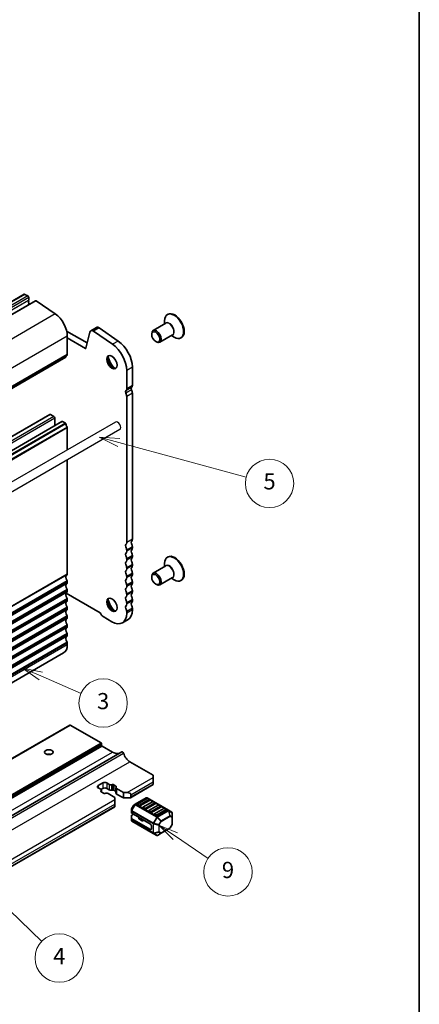
# Model space of a CAD drawing. Units: millimetres. Extents: x 43 to 7327, y 23 to 1429.
# Drawn here: x 1068 to 1216, y 219 to 585 of the extents above; entities that cross this region are included whole.
import ezdxf

# ---------------------------------------------------------------- set-up
doc = ezdxf.new("R2010")
doc.units = ezdxf.units.MM
doc.header["$LTSCALE"] = 3
for name, color, linetype, lineweight in [('Border (ISO)', 7, 'Continuous', 35), ('Visible (ISO)', 7, 'Continuous', 35), ('Visible Narrow (ISO)', 7, 'Continuous', 25)]:
    doc.layers.add(name, color=color, linetype=linetype, lineweight=lineweight)
doc.layers.add('Symbol (TK)', color=100, linetype='Continuous', lineweight=18, true_color=0x00ff3f)
doc.styles.add('Note Text (TK2)', font='MS PGothic.ttf')

# ---------------------------------------------------------------- blocks, each defined once
blk = doc.blocks.new('図面枠 tk図枠')
at = {"layer": 'Border (ISO)'}
blk.add_line((405.5, 289), (405.5, 8), dxfattribs=at)
blk = doc.blocks.new('バルーン4')
at = {"layer": 'Symbol (TK)', "color": 100, "true_color": 0x00ff40}
for p, q in [((352.99, 86.24), (351.18, 87.97)), ((353.33, 86.6), (351.18, 87.97)), ((351.18, 87.97), (352.64, 85.88)), ((352.99, 86.24), (358.7, 80.78))]:
    blk.add_line(p, q, dxfattribs=at)
at = {"layer": 'Symbol (TK)'}
blk.add_circle((360.86, 78.72), 3, dxfattribs=at)
at = {"layer": 'Symbol (TK)', "color": 7, "insert": (360.86, 78.7), "char_height": 2, "attachment_point": 5, "style": 'Note Text (TK2)'}
blk.add_mtext('4', dxfattribs=at)
blk = doc.blocks.new('バルーン5')
at = {"layer": 'Symbol (TK)', "color": 100, "true_color": 0x00ff40}
for p, q in [((358.59, 113.68), (356.3, 114.67)), ((358.79, 114.14), (356.3, 114.67)), ((356.3, 114.67), (358.39, 113.22)), ((358.59, 113.68), (363.56, 111.52))]:
    blk.add_line(p, q, dxfattribs=at)
at = {"layer": 'Symbol (TK)'}
blk.add_circle((366.3, 110.33), 3, dxfattribs=at)
at = {"layer": 'Symbol (TK)', "color": 7, "insert": (366.3, 110.31), "char_height": 2, "attachment_point": 5, "style": 'Note Text (TK2)'}
blk.add_mtext('3', dxfattribs=at)
blk = doc.blocks.new('バルーン6')
at = {"layer": 'Symbol (TK)', "color": 100, "true_color": 0x00ff40}
for p, q in [((375.26, 93.81), (373.19, 95.21)), ((375.54, 94.22), (373.19, 95.21)), ((373.19, 95.21), (374.98, 93.4)), ((375.26, 93.81), (379.31, 91.07))]:
    blk.add_line(p, q, dxfattribs=at)
at = {"layer": 'Symbol (TK)'}
blk.add_circle((381.78, 89.4), 3, dxfattribs=at)
at = {"layer": 'Symbol (TK)', "color": 7, "insert": (381.78, 89.38), "char_height": 2, "attachment_point": 5, "style": 'Note Text (TK2)'}
blk.add_mtext('9', dxfattribs=at)
blk = doc.blocks.new('バルーン')
at = {"layer": 'Symbol (TK)', "color": 100, "true_color": 0x00ff40}
for p, q in [((-31.6, 8.59), (-36.43, 9.9)), ((-31.34, 9.55), (-36.43, 9.9)), ((-36.43, 9.9), (-31.86, 7.62)), ((-31.6, 8.59), (0.02, -0.01))]:
    blk.add_line(p, q, dxfattribs=at)
at = {"layer": 'Symbol (TK)'}
blk.add_circle((5.79, -1.57), 6, dxfattribs=at)
at = {"layer": 'Symbol (TK)', "color": 7, "insert": (5.79, -1.58), "char_height": 4, "attachment_point": 5, "style": 'Note Text (TK2)'}
blk.add_mtext('5', dxfattribs=at)

msp = doc.modelspace()

# ---------------------------------------------------------------- linework, layer by layer
for p, q in [((1103.4931, 435.4696), (941.103, 341.7136)), ((1105.0977, 432.6904), (942.7076, 338.9344))]:
    msp.add_line(p, q)
msp.add_ellipse((1104.2954, 434.08), major_axis=(0.8023, -1.3896), ratio=0.57735027, start_param=0, end_param=3.14159265)
at = {"layer": 'Visible (ISO)'}
for p, q in [((1069.5828, 482.9818), (908.3625, 389.9012)), ((1073.712, 480.596), (912.4917, 387.5154)), ((1069.8328, 482.957), (1070.8935, 482.3446)), ((1071.2187, 480.7525), (1071.1339, 480.6708)), ((1071.1339, 480.4748), (1071.2187, 480.2952)), ((1071.2187, 480.0993), (1071.1339, 480.0176)), ((1071.1339, 479.8217), (1071.2187, 479.642)), ((1071.247, 481.7323), (1071.247, 480.8341)), ((1073.9928, 480.5518), (1081.0906, 475.6646)), ((1071.2187, 479.4461), (1071.1339, 479.3644)), ((1071.1339, 479.1685), (1071.1565, 479.1206)), ((1121.7698, 471.9429), (1121.7698, 473.1386)), ((1123.0175, 475.55), (1122.8053, 475.4275)), ((1085.3178, 469.3219), (1092.972, 464.9027)), ((1093.9751, 468.9562), (1092.4751, 462.8947)), ((1096.4216, 470.6559), (1094.3002, 469.4311)), ((1102.3886, 464.3842), (1095.2883, 469.273)), ((1097.4096, 470.4978), (1104.5099, 465.6089)), ((1122.229, 472.208), (1117.4792, 469.4657)), ((1085.5659, 467.3916), (1085.5659, 460.5931)), ((1092.3036, 462.8391), (1085.5659, 466.7291)), ((1116.9615, 467.9947), (1116.9615, 468.3213)), ((1118.4464, 465.4227), (1118.7292, 465.2594)), ((1124.729, 467.8779), (1119.9792, 465.1356)), ((1124.2698, 467.6128), (1125.3053, 467.0149)), ((1128.0175, 466.8897), (1127.8053, 466.7673)), ((1085.0227, 459.5619), (923.8024, 366.4813)), ((1107.663, 447.8353), (1107.663, 454.6339)), ((1109.7843, 455.8586), (1109.7843, 449.0601)), ((1107.663, 390.6806), (1107.663, 445.0022)), ((1109.7843, 446.227), (1109.7843, 391.9053)), ((1079.0926, 438.2994), (917.8723, 345.2188)), ((1083.5474, 435.7275), (922.3271, 342.6468)), ((1080.6154, 437.5398), (1079.3426, 438.2747)), ((1080.969, 434.2388), (1080.969, 436.9274)), ((1084.872, 435.0823), (1083.7974, 435.7027)), ((1085.5652, 425.1188), (1085.5652, 433.2655)), ((1085.5652, 378.9439), (1085.5652, 421.4132)), ((1109.7843, 389.0722), (1109.7843, 388.6393)), ((1107.663, 387.4146), (1107.663, 387.8474)), ((1107.663, 384.1486), (1107.663, 384.5815)), ((1109.7843, 385.8062), (1109.7843, 385.3734)), ((1123.0175, 385.3271), (1122.8053, 385.2046)), ((1107.663, 380.8826), (1107.663, 381.3155)), ((1109.7843, 382.5402), (1109.7843, 382.1074)), ((1122.229, 381.9851), (1117.4792, 379.2429)), ((1121.7698, 381.72), (1121.7698, 382.9158)), ((1107.663, 377.6166), (1107.663, 378.0495)), ((1109.7843, 379.2742), (1109.7843, 378.8414)), ((1116.9615, 377.7718), (1116.9615, 378.0984)), ((1124.729, 377.655), (1119.9792, 374.9127)), ((1124.2698, 377.3899), (1125.3053, 376.792)), ((1085.5652, 375.6779), (1085.5652, 376.1107)), ((1107.663, 374.3507), (1107.663, 374.7835)), ((1109.7843, 376.0082), (1109.7843, 375.5754)), ((1118.4464, 375.1999), (1118.7292, 375.0366)), ((1128.0175, 376.6669), (1127.8053, 376.5444)), ((1085.1734, 371.8339), (1097.8348, 364.5238)), ((1085.5652, 372.4119), (1085.5652, 372.8448)), ((1107.663, 371.0847), (1107.663, 371.5175)), ((1109.7843, 372.7423), (1109.7843, 372.3094)), ((1085.5652, 369.1459), (1085.5652, 369.5788)), ((1085.5652, 365.8799), (1085.5652, 366.3128)), ((1107.663, 367.8187), (1107.663, 368.2515)), ((1109.7843, 369.4763), (1109.7843, 369.0434)), ((1109.7843, 366.2103), (1109.7843, 365.5856)), ((1085.5652, 362.6139), (1085.5652, 363.0468)), ((1098.8595, 363.1157), (1102.1829, 361.1969)), ((1107.663, 364.3609), (1107.663, 364.9855)), ((1085.5652, 359.348), (1085.5652, 359.7808)), ((1108.1793, 362.0378), (1106.0579, 360.8131)), ((1085.5652, 356.082), (1085.5652, 356.5148)), ((1085.5652, 352.6242), (1085.5652, 353.2488)), ((1084.219, 349.6486), (922.9986, 256.568)), ((925.6451, 229.9396), (1086.5119, 322.8161)), ((1086.6619, 322.8012), (1098.1171, 316.1876)), ((1098.3292, 315.8201), (1098.3292, 315.3303)), ((1098.5413, 314.9628), (1102.3597, 312.7583)), ((945.0436, 219.9168), (1105.9104, 312.7933)), ((1108.8651, 309.1657), (1117.5625, 304.1442)), ((1117.5625, 303.3278), (1117.5625, 304.1442)), ((1097.0564, 300.2659), (1098.8242, 301.2865)), ((1100.2384, 301.2865), (1101.1796, 300.7431)), ((1101.9625, 300.6252), (1102.3322, 300.6854)), ((1102.8215, 300.6116), (1103.6657, 300.1243)), ((1109.0469, 295.7927), (1117.5625, 300.7092)), ((1117.5625, 303.3278), (1117.5625, 301.6948)), ((1117.5625, 300.8783), (1117.5625, 301.6948)), ((1117.5625, 300.8783), (1117.5625, 300.7092)), ((1097.9976, 298.906), (1097.0564, 299.4494)), ((1098.0976, 298.2405), (1098.2019, 298.454)), ((1098.8242, 299.2453), (1098.1043, 298.8297)), ((1099.0695, 297.4706), (1098.2253, 297.958)), ((1098.232, 298.5794), (1098.232, 297.9542)), ((1099.9285, 297.4571), (1099.5588, 297.3969)), ((1101.1796, 298.7018), (1100.2384, 299.2453)), ((1103.2436, 295.8772), (1100.7114, 297.3392)), ((1102.3322, 298.6441), (1101.9625, 298.5839)), ((1103.659, 298.0869), (1102.8215, 298.5704)), ((1103.659, 299.5029), (1103.659, 297.4617)), ((1103.7934, 299.8418), (1103.6891, 299.6283)), ((1103.8934, 299.1763), (1106.4256, 297.7143)), ((1106.4256, 295.6731), (1103.8934, 297.1351)), ((1106.4256, 297.7143), (1107.8398, 297.7143)), ((1106.4256, 297.7143), (1106.4256, 295.6731)), ((1109.254, 296.8978), (1109.254, 296.0813)), ((1103.2436, 295.0607), (1103.2436, 295.8772)), ((1103.2436, 295.0607), (1103.2436, 293.4277)), ((1103.2436, 292.6112), (1103.2436, 293.4277)), ((1108.5469, 295.6731), (1106.4256, 295.6731)), ((1110.2124, 292.914), (1109.4709, 291.6298)), ((1110.8707, 293.3405), (1110.3222, 293.0238)), ((1114.9376, 295.6885), (1110.8707, 293.3405)), ((1112.2592, 292.7133), (1111.5521, 293.1215)), ((1115.1394, 295.4813), (1111.6038, 293.4401)), ((1116.1483, 294.7545), (1112.6127, 292.7133)), ((1117.2607, 294.2566), (1113.7252, 292.2153)), ((1118.2696, 293.5298), (1114.734, 291.4885)), ((1123.1936, 291.0951), (1115.2376, 295.6885)), ((1116.0965, 295.0731), (1115.3894, 295.4813)), ((1119.382, 293.0318), (1115.8465, 290.9906)), ((1118.2178, 293.8483), (1117.5107, 294.2566)), ((1120.3391, 292.6236), (1119.632, 293.0318)), ((973.6359, 217.6131), (1103.2436, 292.4421)), ((1103.2436, 292.6112), (1103.2436, 292.4421)), ((1109.4307, 291.4798), (1109.4307, 290.8464)), ((1109.4307, 290.8464), (1109.4307, 290.1314)), ((1116.5018, 285.9772), (1109.5186, 290.0089)), ((1109.5186, 289.2939), (1110.1378, 289.6514)), ((1114.3805, 291.4885), (1113.6734, 291.8968)), ((1116.5018, 290.2638), (1115.7947, 290.672)), ((1120.3909, 292.305), (1116.8554, 290.2638)), ((1118.6231, 289.039), (1117.916, 289.4473)), ((1121.5033, 291.8071), (1117.9678, 289.7659)), ((1122.5122, 291.0803), (1118.9767, 289.039)), ((1122.4604, 291.3988), (1121.7533, 291.8071)), ((1124.4835, 290.3504), (1123.1936, 291.0951)), ((1124.6335, 288.5614), (1124.6335, 290.0906)), ((1109.4307, 288.0902), (1109.4307, 289.1714)), ((1109.4307, 288.0902), (1109.4307, 287.3751)), ((1116.5018, 283.9359), (1109.5186, 287.9677)), ((1109.5807, 287.1153), (1117.5367, 282.5219)), ((1112.2195, 288.4496), (1112.2195, 287.9568)), ((1113.2131, 287.2636), (1112.366, 287.7527)), ((1114.2416, 287.2776), (1113.7022, 287.1898)), ((1124.5933, 285.8359), (1123.8519, 284.5517)), ((1124.6335, 285.9859), (1124.6335, 288.5614)), ((1116.8554, 285.3648), (1116.8554, 284.1401)), ((1117.5367, 282.5219), (1118.8267, 281.7772)), ((1119.1267, 281.7772), (1120.4509, 282.5417)), ((1120.4509, 282.5417), (1123.7421, 284.4419))]:
    msp.add_line(p, q, dxfattribs=at)
for centre, radius, start, end in [((1110.4722, 292.764), 0.3, 120, 150), ((1111.7288, 293.2236), 0.25, 120, 180), ((1115.0876, 295.4287), 0.3, 60, 120), ((1115.2644, 295.2648), 0.25, 60, 120), ((1115.9715, 294.8566), 0.25, 0, 60), ((1117.3857, 294.0401), 0.25, 60, 120), ((1118.0928, 293.6318), 0.25, 0, 60), ((1119.507, 292.8153), 0.25, 60, 120), ((1109.7307, 291.4798), 0.3, 150, 180), ((1113.8502, 291.9988), 0.25, 120, 180), ((1115.9715, 290.7741), 0.25, 120, 180), ((1118.0928, 289.5493), 0.25, 120, 180), ((1120.2141, 292.4071), 0.25, 0, 60), ((1121.6283, 291.5906), 0.25, 60, 120), ((1122.3354, 291.1823), 0.25, 0, 60), ((1124.3335, 290.0906), 0.3, 0, 60), ((1109.7307, 287.3751), 0.3, 180, 240), ((1124.3335, 285.9859), 0.3, 330, 0), ((1123.5921, 284.7017), 0.3, 300, 330), ((1118.9767, 282.037), 0.3, 240, 300)]:
    msp.add_arc(centre, radius, start, end, dxfattribs=at)
for centre, major_axis, start_param, end_param in [((1069.8328, 482.5488), (-0.25, 0.433), 5.49778714, 6.28318531), ((1070.8935, 481.9364), (0.25, -0.433), 0.78539816, 2.35619449), ((1071.247, 480.5075), (-0.1, 0.1732), 0.14189705, 1.42889927), ((1071.247, 479.8543), (-0.1, 0.1732), 0.14189705, 1.42889927), ((1071.1056, 480.9158), (0.1, -0.1732), 0.14189705, 0.78539816), ((1071.1056, 480.2626), (0.1, -0.1732), 0.14189705, 1.42889927), ((1071.1056, 479.6094), (0.1, -0.1732), 0.14189705, 1.42889927), ((1073.9617, 480.1636), (-0.2497, 0.4324), 5.40970675, 6.28318531), ((1071.247, 479.2011), (-0.1, 0.1732), 0.14189705, 1.42889927), ((1125.5175, 471.2199), (2.5, -4.3301), 0, 3.14159265), ((1080.6162, 470.2494), (3.5, -6.0622), 0.78539816, 2.2601942), ((1125.3053, 471.0974), (2.5, -4.3301), 5.49778714, 10.21017612), ((1095.1749, 467.9161), (-0.8747, 1.515), 5.40601823, 6.82293774), ((1097.2962, 469.1409), (-0.8747, 1.515), 5.40601823, 6.28318531), ((1118.7292, 467.3007), (1.25, -2.1651), 5.49778714, 10.21017612), ((1103.9507, 459.2267), (4.125, -7.1447), 0.78539816, 2.2601942), ((1092.3036, 463.0432), (0.125, -0.2165), 5.49778714, 6.82358462), ((1101.8294, 458.0019), (-4.125, 7.1447), 3.92699082, 5.40178686), ((1084.8727, 459.8217), (0.15, -0.2598), 0, 0.65459067), ((1086.4852, 458.6458), (-1, 1.7321), 0.01840416, 0.65459067), ((1085.2124, 460.7972), (0.25, -0.433), 0.01840416, 0.78539816), ((1102.5365, 457.9518), (1.375, -2.3816), 3.27051436, 6.1542636), ((1104.3043, 458.9724), (2.625, -4.5466), 4.20799092, 5.21678704), ((1107.6984, 446.3984), (-0.375, 0.6495), 0.01840416, 1.55239217), ((1106.4256, 448.5498), (0.875, -1.5155), 0.01840415, 0.78539816), ((1109.8197, 447.6231), (-0.375, 0.6495), 0.01840416, 1.55239217), ((1108.5469, 449.7745), (0.875, -1.5155), 0.01840415, 0.78539816), ((1108.5469, 446.9414), (0.875, -1.5155), 0.78539816, 1.55239217), ((1106.4256, 445.7166), (-0.875, 1.5155), 3.92699082, 4.69398482), ((1079.3426, 437.8664), (-0.25, 0.433), 5.49778714, 6.28318531), ((1080.6154, 437.1316), (-0.25, 0.433), 3.92699082, 5.49778714), ((1083.7974, 435.2944), (-0.25, 0.433), 5.49778714, 6.28318531), ((1084.872, 434.8373), (-0.15, 0.2598), 4.05779831, 5.49778714), ((1086.4844, 434.1513), (-1, 1.7321), 0.91620566, 1.55239217), ((1085.2116, 433.4696), (-0.25, 0.433), 3.92699082, 4.69398482), ((1108.5469, 392.6198), (0.875, -1.5155), 0.01840415, 0.78539816), ((1107.6984, 389.2436), (-0.375, 0.6495), 0.01840415, 1.55239217), ((1106.4256, 391.395), (0.875, -1.5155), 0.01840415, 0.78539816), ((1106.4256, 388.5619), (-0.875, 1.5155), 3.92699082, 4.69398482), ((1109.8197, 390.4683), (-0.375, 0.6495), 0.01840415, 1.55239217), ((1108.5469, 389.7866), (0.875, -1.5155), 0.78539816, 1.55239217), ((1108.5469, 389.3538), (0.875, -1.5155), 0.01840415, 0.78539816), ((1107.6984, 385.9776), (-0.375, 0.6495), 0.01840415, 1.55239217), ((1106.4256, 388.129), (0.875, -1.5155), 0.01840415, 0.78539816), ((1106.4256, 385.2959), (-0.875, 1.5155), 3.92699082, 4.69398482), ((1109.8197, 387.2024), (-0.375, 0.6495), 0.01840415, 1.55239217), ((1109.8197, 383.9364), (-0.375, 0.6495), 0.01840415, 1.55239217), ((1108.5469, 386.5206), (0.875, -1.5155), 0.78539816, 1.55239217), ((1108.5469, 386.0878), (0.875, -1.5155), 0.01840415, 0.78539816), ((1125.3053, 380.8745), (2.5, -4.3301), 5.49778714, 10.21017612), ((1125.5175, 380.997), (2.5, -4.3301), 0, 3.14159265), ((1107.6984, 382.7116), (-0.375, 0.6495), 0.01840415, 1.55239217), ((1106.4256, 384.863), (0.875, -1.5155), 0.01840415, 0.78539816), ((1106.4256, 382.0299), (-0.875, 1.5155), 3.92699082, 4.69398482), ((1106.4256, 381.5971), (0.875, -1.5155), 0.01840415, 0.78539816), ((1109.8197, 380.6704), (-0.375, 0.6495), 0.01840415, 1.55239217), ((1108.5469, 383.2547), (0.875, -1.5155), 0.78539816, 1.55239217), ((1108.5469, 382.8218), (0.875, -1.5155), 0.01840415, 0.78539816), ((1086.4844, 376.9966), (-1, 1.7321), 0.01840416, 1.55239217), ((1085.2116, 379.148), (0.25, -0.433), 0.01840416, 0.78539816), ((1107.6984, 379.4456), (-0.375, 0.6495), 0.01840415, 1.55239217), ((1106.4256, 378.7639), (-0.875, 1.5155), 3.92699082, 4.69398482), ((1106.4256, 378.3311), (0.875, -1.5155), 0.01840415, 0.78539816), ((1109.8197, 377.4044), (-0.375, 0.6495), 0.01840415, 1.55239217), ((1108.5469, 379.9887), (0.875, -1.5155), 0.78539816, 1.55239217), ((1108.5469, 379.5558), (0.875, -1.5155), 0.01840415, 0.78539816), ((1108.5469, 376.7227), (0.875, -1.5155), 0.78539816, 1.55239217), ((1118.7292, 377.0778), (1.25, -2.1651), 5.49778714, 10.21017612), ((1086.4844, 373.7306), (-1, 1.7321), 0.01840416, 1.55239217), ((1085.2116, 376.3149), (-0.25, 0.433), 3.92699082, 4.69398482), ((1085.2116, 375.882), (0.25, -0.433), 0.01840416, 0.78539816), ((1107.6984, 376.1797), (-0.375, 0.6495), 0.01840415, 1.55239217), ((1107.6984, 372.9137), (-0.375, 0.6495), 0.01840415, 1.55239217), ((1106.4256, 375.4979), (-0.875, 1.5155), 3.92699082, 4.69398482), ((1106.4256, 375.0651), (0.875, -1.5155), 0.01840415, 0.78539816), ((1109.8197, 374.1384), (-0.375, 0.6495), 0.01840415, 1.55239217), ((1108.5469, 376.2898), (0.875, -1.5155), 0.01840415, 0.78539816), ((1108.5469, 373.4567), (0.875, -1.5155), 0.78539816, 1.55239217), ((1086.4844, 370.4646), (-1, 1.7321), 0.01840416, 1.55239217), ((1085.2116, 373.0489), (-0.25, 0.433), 3.92699082, 4.69398482), ((1085.2116, 372.616), (0.25, -0.433), 0.01840416, 0.78539816), ((1085.2116, 369.7829), (-0.25, 0.433), 3.92699082, 4.69398482), ((1102.5365, 367.7289), (1.375, -2.3816), 3.27051436, 6.1542636), ((1107.6984, 369.6477), (-0.375, 0.6495), 0.01840415, 1.55239217), ((1106.4256, 372.232), (-0.875, 1.5155), 3.92699082, 4.69398482), ((1106.4256, 371.7991), (0.875, -1.5155), 0.01840415, 0.78539816), ((1109.8197, 370.8724), (-0.375, 0.6495), 0.01840415, 1.55239217), ((1108.5469, 373.0238), (0.875, -1.5155), 0.01840415, 0.78539816), ((1108.5469, 370.1907), (0.875, -1.5155), 0.78539816, 1.55239217), ((1086.4844, 367.1986), (-1, 1.7321), 0.01840416, 1.55239217), ((1085.2116, 369.35), (0.25, -0.433), 0.01840416, 0.78539816), ((1085.2116, 366.5169), (-0.25, 0.433), 3.92699082, 4.69398482), ((1104.3043, 368.7495), (2.625, -4.5466), 4.20799092, 5.21678704), ((1107.6984, 366.3817), (-0.375, 0.6495), 0.01840415, 1.55239217), ((1106.4256, 368.966), (-0.875, 1.5155), 3.92699082, 4.69398482), ((1106.4256, 368.5331), (0.875, -1.5155), 0.01840415, 0.78539816), ((1106.4256, 365.7), (-0.875, 1.5155), 3.92699082, 4.69398482), ((1109.8197, 367.6064), (-0.375, 0.6495), 0.01840415, 1.55239217), ((1108.5469, 369.7579), (0.875, -1.5155), 0.01840415, 0.78539816), ((1108.5469, 366.9247), (0.875, -1.5155), 0.78539816, 1.55239217), ((1086.4844, 363.9326), (-1, 1.7321), 0.01840416, 1.55239217), ((1085.2116, 366.0841), (0.25, -0.433), 0.01840416, 0.78539816), ((1085.2116, 363.2509), (-0.25, 0.433), 3.92699082, 4.69398482), ((1085.2116, 362.8181), (0.25, -0.433), 0.01840416, 0.78539816), ((1098.8595, 364.3813), (0.775, -1.3423), 4.28973236, 5.49778714), ((1102.1829, 367.5248), (3.875, -6.7117), 5.49778714, 7.06858347), ((1104.3043, 368.7495), (3.875, -6.7117), 0, 0.78539816), ((1086.4844, 360.6667), (-1, 1.7321), 0.01840416, 1.55239217), ((1086.4844, 357.4007), (-1, 1.7321), 0.01840416, 1.55239217), ((1085.2116, 359.9849), (-0.25, 0.433), 3.92699082, 4.69398482), ((1085.2116, 359.5521), (0.25, -0.433), 0.01840416, 0.78539816), ((1086.4844, 354.1347), (-1, 1.7321), 0.01840416, 1.55239217), ((1085.2116, 356.7189), (-0.25, 0.433), 3.92699082, 4.69398482), ((1085.2116, 356.2861), (0.25, -0.433), 0.01840416, 0.78539816), ((1080.969, 355.2778), (3.25, -5.6292), 0, 0.78539822), ((1085.2116, 353.453), (-0.25, 0.433), 3.92699082, 4.69398482), ((1086.6619, 322.5562), (-0.15, 0.2598), 5.49778714, 6.28318531), ((1098.1171, 315.9426), (0.15, -0.2598), 0.78539816, 2.35619449), ((1098.5413, 315.2078), (0.15, -0.2598), 3.92699082, 5.49778714), ((1078.6716, 311.0845), (-1.6, 0), 4.22569403, 5.19908394), ((1102.3597, 317.8206), (3.1, -5.3694), 5.49778714, 6.13180094), ((1106.1604, 312.3601), (-0.2501, 0.4331), 4.33999084, 6.28318531), ((1108.8651, 312.1672), (1.838, -3.1835), 4.33999084, 5.49778714), ((1097.7635, 299.8576), (-1, 0), 5.49778714, 7.06858347), ((1099.5313, 300.8783), (1, 0), 0.78539816, 2.35619449), ((1101.7453, 301.0697), (0.8, 0), 3.92699082, 4.98729882), ((1102.4679, 300.4075), (0.5, 0), 0.78539816, 1.84570617), ((1097.432, 298.5794), (0.8, 0), 6.00827547, 7.06858347), ((1098.5789, 298.1622), (-0.5, 0), 6.00827547, 7.06858347), ((1099.5313, 298.837), (-1, 0), 3.92699082, 5.49778714), ((1099.4231, 297.6748), (-0.5, 0), 0.78539816, 1.84570617), ((1100.1457, 297.0126), (-0.8, 0), 3.92699082, 4.98729882), ((1101.7453, 299.0284), (-0.8, 0), 0.78539816, 1.84570617), ((1102.4679, 298.3663), (-0.5, 0), 3.92699082, 4.98729882), ((1104.459, 299.5029), (-0.8, 0), 6.00827547, 7.06858347), ((1104.459, 297.4617), (-0.8, 0), 0, 0.78539816), ((1103.3121, 299.9201), (0.5, 0), 6.00827547, 7.06858347), ((1107.8398, 296.8978), (1.4142, 0), 0, 1.57079633), ((1108.5469, 296.0813), (-0.7071, 0), 1.57079633, 3.14159265), ((1111.7288, 293.2236), (-0.25, 0), 0, 0.78539816), ((1115.9715, 294.8566), (0.25, 0), 5.49778714, 6.28318531), ((1118.0928, 293.6318), (0.25, 0), 5.49778714, 6.28318531), ((1109.7307, 290.1314), (-0.3, 0), 0, 0.78539816), ((1109.7307, 289.1714), (-0.3, 0), 5.49778714, 6.28318531), ((1112.4359, 292.8153), (-0.25, 0), 0.78539816, 2.35619449), ((1113.8502, 291.9988), (-0.25, 0), 0, 0.78539816), ((1114.5573, 291.5906), (-0.25, 0), 0.78539816, 2.35619449), ((1115.9715, 290.7741), (-0.25, 0), 0, 0.78539816), ((1116.6786, 290.3658), (-0.25, 0), 0.78539816, 2.35619449), ((1118.0928, 289.5493), (-0.25, 0), 0, 0.78539816), ((1120.2141, 292.4071), (0.25, 0), 5.49778714, 6.28318531), ((1122.3354, 291.1823), (0.25, 0), 5.49778714, 6.28318531), ((1109.7307, 288.0902), (-0.3, 0), 0, 0.78539816), ((1112.7195, 287.9568), (-0.5, 0), 0, 0.78539816), ((1113.5667, 287.4677), (-0.5, 0), 0.78539816, 1.8453978), ((1114.3772, 286.9997), (-0.5, 0), 4.97418837, 4.98699045), ((1116.5018, 285.5689), (0.25, -0.433), 0.78539816, 2.35619449), ((1118.7999, 289.1411), (-0.25, 0), 0.78539816, 2.35619449), ((1116.5018, 284.3442), (0.25, -0.433), 5.49778714, 7.06858347)]:
    msp.add_ellipse(centre, major_axis=major_axis, ratio=0.57735027, start_param=start_param, end_param=end_param, dxfattribs=at)
for centre, major_axis in [((1118.4464, 467.1374), (1.05, -1.8187)), ((1102.1829, 457.7477), (-1.375, 2.3816)), ((1118.4464, 376.9145), (1.05, -1.8187)), ((1102.1829, 367.5248), (-1.375, 2.3816)), ((1078.6716, 312.7175), (-1.6, 0))]:
    msp.add_ellipse(centre, major_axis=major_axis, ratio=0.57735027, dxfattribs=at)
at = {"layer": 'Visible Narrow (ISO)'}
for p, q in [((1069.8328, 482.957), (908.6125, 389.8764)), ((1070.8935, 482.3446), (909.6731, 389.264)), ((1071.1339, 480.6708), (909.9135, 387.5902)), ((1071.247, 481.7323), (910.0267, 388.6516)), ((1071.247, 480.8341), (910.0267, 387.7535)), ((1073.9928, 480.5518), (912.7724, 387.4712)), ((1081.0906, 475.6646), (919.8703, 382.584)), ((1097.4096, 470.4978), (1095.2883, 469.273)), ((1085.5659, 467.3916), (924.3456, 374.311)), ((1104.5099, 465.6089), (1102.3886, 464.3842)), ((1092.4876, 462.9454), (1092.3036, 462.8391)), ((1085.4669, 460.3669), (924.2466, 367.2863)), ((1085.5659, 460.5931), (924.3456, 367.5125)), ((1109.7843, 455.8586), (1107.663, 454.6339)), ((1109.4378, 448.2685), (1107.3165, 447.0438)), ((1109.4378, 447.4186), (1107.3165, 446.1938)), ((1109.7843, 449.0601), (1107.663, 447.8353)), ((1109.7843, 446.227), (1107.663, 445.0022)), ((1079.3426, 438.2747), (918.1223, 345.194)), ((1080.6154, 437.5398), (919.3951, 344.4592)), ((1080.969, 436.9274), (919.7486, 343.8468)), ((1083.7974, 435.7027), (922.5771, 342.6221)), ((1084.872, 435.0823), (923.6516, 342.0017)), ((1085.0823, 434.7479), (923.8619, 341.6673)), ((1085.4662, 433.606), (924.2458, 340.5254)), ((1085.5652, 433.2655), (924.3448, 340.1849)), ((1109.7843, 391.9053), (1107.663, 390.6806)), ((1109.7843, 389.0722), (1107.663, 387.8474)), ((1109.7843, 388.6393), (1107.663, 387.4146)), ((1109.7843, 385.8062), (1107.663, 384.5815)), ((1109.7843, 385.3734), (1107.663, 384.1486)), ((1109.7843, 382.5402), (1107.663, 381.3155)), ((1109.7843, 382.1074), (1107.663, 380.8826)), ((1085.4662, 378.7177), (924.2458, 285.6371)), ((1085.5652, 378.9439), (924.3448, 285.8633)), ((1109.7843, 379.2742), (1107.663, 378.0495)), ((1109.7843, 378.8414), (1107.663, 377.6166)), ((1085.4662, 376.4512), (924.2458, 283.3706)), ((1085.4662, 375.4517), (924.2458, 282.3711)), ((1085.5652, 376.1107), (924.3448, 283.0301)), ((1085.5652, 375.6779), (924.3448, 282.5973)), ((1109.7843, 376.0082), (1107.663, 374.7835)), ((1109.7843, 375.5754), (1107.663, 374.3507)), ((1085.4662, 373.1852), (924.2458, 280.1046)), ((1085.4662, 372.1857), (924.2458, 279.1051)), ((1085.4662, 369.9192), (924.2458, 276.8386)), ((1085.5652, 372.8448), (924.3448, 279.7641)), ((1085.5652, 372.4119), (924.3448, 279.3313)), ((1109.7843, 372.7423), (1107.663, 371.5175)), ((1109.7843, 372.3094), (1107.663, 371.0847)), ((1085.4662, 368.9198), (924.2458, 275.8391)), ((1085.4662, 366.6532), (924.2458, 273.5726)), ((1085.5652, 369.5788), (924.3448, 276.4982)), ((1085.5652, 369.1459), (924.3448, 276.0653)), ((1085.5652, 366.3128), (924.3448, 273.2322)), ((1109.7843, 369.4763), (1107.663, 368.2515)), ((1109.7843, 369.0434), (1107.663, 367.8187)), ((1109.7843, 366.2103), (1107.663, 364.9855)), ((1085.4662, 365.6538), (924.2458, 272.5732)), ((1085.4662, 363.3873), (924.2458, 270.3066)), ((1085.5652, 365.8799), (924.3448, 272.7993)), ((1085.5652, 363.0468), (924.3448, 269.9662)), ((1085.5652, 362.6139), (924.3448, 269.5333)), ((1109.7843, 365.5856), (1107.663, 364.3609)), ((1085.4662, 362.3878), (924.2458, 269.3072)), ((1085.4662, 360.1213), (924.2458, 267.0407)), ((1085.4662, 359.1218), (924.2458, 266.0412)), ((1085.5652, 359.7808), (924.3448, 266.7002)), ((1085.5652, 359.348), (924.3448, 266.2673)), ((1085.4662, 356.8553), (924.2458, 263.7747)), ((1085.4662, 355.8558), (924.2458, 262.7752)), ((1085.5652, 356.5148), (924.3448, 263.4342)), ((1085.5652, 356.082), (924.3448, 263.0014)), ((1085.4662, 353.5893), (924.2458, 260.5087)), ((1085.5652, 353.2488), (924.3448, 260.1682)), ((1085.5652, 352.6242), (924.3448, 259.5435)), ((925.7951, 229.9247), (1086.6619, 322.8012)), ((937.2503, 223.3111), (1098.1171, 316.1876)), ((937.4624, 222.9437), (1098.3292, 315.8201)), ((937.4624, 222.4538), (1098.3292, 315.3303)), ((937.6745, 222.0863), (1098.5413, 314.9628)), ((941.4929, 219.8818), (1102.3597, 312.7583)), ((945.6175, 219.4606), (1106.4843, 312.337)), ((947.9983, 216.2892), (1108.8651, 309.1657)), ((1097.0564, 300.2659), (1097.0564, 299.4494)), ((1098.8242, 301.2865), (1098.8242, 299.2453)), ((1100.2384, 301.2865), (1100.2384, 299.2453)), ((1101.1796, 300.7431), (1101.1796, 298.7018)), ((1101.9625, 300.6252), (1101.9625, 298.5839)), ((1102.3322, 300.6854), (1102.3322, 298.6441)), ((1102.8215, 300.6116), (1102.8215, 298.5704)), ((1107.8398, 297.7143), (1117.5625, 303.3278)), ((1109.254, 296.8978), (1117.5625, 301.6948)), ((1109.254, 296.0813), (1117.5625, 300.8783)), ((1098.0976, 298.2405), (1098.0976, 298.0838)), ((1098.2019, 298.454), (1098.2019, 297.9725)), ((1103.6657, 300.1243), (1103.6657, 299.5624)), ((1103.8934, 299.1763), (1103.8934, 297.1351)), ((972.4288, 219.5348), (1103.2436, 295.0607)), ((973.8431, 218.7183), (1103.2436, 293.4277)), ((1110.7646, 293.2285), (1109.4747, 290.9943)), ((1109.4747, 291.6277), (1110.2161, 292.9118)), ((1109.5807, 290.933), (1110.8707, 293.1673)), ((1110.2161, 292.9118), (1110.2124, 292.914)), ((1110.2161, 292.9118), (1110.7646, 293.2285)), ((1110.8707, 293.1673), (1110.7646, 293.2285)), ((1110.8707, 293.1673), (1118.8267, 288.5739)), ((1111.0207, 293.3256), (1115.0876, 295.6737)), ((1118.9767, 288.7323), (1111.0207, 293.3256)), ((1111.7288, 293.4277), (1115.2644, 295.4689)), ((1112.4359, 293.0195), (1111.7288, 293.4277)), ((1115.9715, 295.0607), (1112.4359, 293.0195)), ((1113.8502, 292.203), (1117.3857, 294.2442)), ((1118.0928, 293.836), (1114.5573, 291.7947)), ((1115.0876, 295.6737), (1123.0436, 291.0803)), ((1115.2644, 295.4689), (1115.9715, 295.0607)), ((1115.9715, 290.9782), (1119.507, 293.0195)), ((1117.3857, 294.2442), (1118.0928, 293.836)), ((1119.507, 293.0195), (1120.2141, 292.6112)), ((973.8431, 217.9018), (1103.2436, 292.6112)), ((1109.4709, 291.6298), (1109.4747, 291.6277)), ((1109.4747, 290.9943), (1109.4747, 291.6277)), ((1109.5807, 290.933), (1109.4747, 290.9943)), ((1109.5186, 290.0089), (1109.5186, 290.724)), ((1109.5186, 290.724), (1117.4746, 286.1306)), ((1117.5367, 286.3396), (1109.5807, 290.933)), ((1114.5573, 291.7947), (1113.8502, 292.203)), ((1116.6786, 290.57), (1115.9715, 290.9782)), ((1120.2141, 292.6112), (1116.6786, 290.57)), ((1118.0928, 289.7535), (1121.6283, 291.7947)), ((1118.7999, 289.3452), (1118.0928, 289.7535)), ((1122.3354, 291.3865), (1118.7999, 289.3452)), ((1123.0436, 291.0803), (1118.9767, 288.7323)), ((1119.1267, 288.5739), (1123.1936, 290.9219)), ((1121.6283, 291.7947), (1122.3354, 291.3865)), ((1123.1936, 290.9219), (1123.7421, 289.0761)), ((1123.8482, 289.0866), (1123.2997, 290.9324)), ((1123.2997, 290.9324), (1124.5896, 290.1877)), ((1124.5896, 290.1877), (1124.5896, 288.6586)), ((1109.5186, 287.2527), (1109.5186, 287.9677)), ((1117.4746, 282.6593), (1109.5186, 287.2527)), ((1112.366, 288.365), (1112.366, 287.7527)), ((1113.2131, 287.8759), (1113.2131, 287.2636)), ((1113.7022, 287.5935), (1113.7022, 287.1898)), ((1114.2416, 287.2821), (1114.2416, 287.2776)), ((1117.4746, 286.1306), (1117.4746, 282.6593)), ((1118.8267, 288.5739), (1117.5367, 286.3396)), ((1117.5367, 286.3396), (1117.7307, 286.2277)), ((1117.6867, 282.6085), (1117.6867, 286.0798)), ((1117.6867, 286.0798), (1119.5595, 285.632)), ((1117.7307, 286.2277), (1119.0206, 288.4619)), ((1119.6035, 285.7798), (1117.7307, 286.2277)), ((1118.8267, 288.5739), (1119.0206, 288.4619)), ((1119.0206, 288.4619), (1120.3449, 287.064)), ((1120.4509, 287.176), (1119.1267, 288.5739)), ((1119.5595, 285.632), (1119.5595, 283.0564)), ((1120.3449, 287.064), (1119.6035, 285.7798)), ((1119.6035, 285.7798), (1119.7717, 285.6827)), ((1119.7717, 285.6827), (1120.5131, 286.9669)), ((1119.7717, 283.1071), (1119.7717, 285.6827)), ((1120.5131, 286.9669), (1120.3449, 287.064)), ((1123.7421, 289.0761), (1120.4509, 287.176)), ((1120.5131, 286.9669), (1123.8042, 288.867)), ((1123.8042, 288.867), (1124.5457, 288.439)), ((1124.5457, 285.8634), (1123.8042, 284.5792)), ((1124.5896, 288.6586), (1123.8482, 289.0866)), ((1124.5457, 288.439), (1124.5457, 285.8634)), ((1124.5933, 285.8359), (1124.5457, 285.8634)), ((1116.8554, 284.1401), (1116.5018, 283.9359)), ((1119.5595, 283.0564), (1117.6867, 282.6085)), ((1117.7307, 282.5114), (1119.6035, 282.9593)), ((1119.0206, 281.7667), (1117.7307, 282.5114)), ((1120.3449, 282.5312), (1119.0206, 281.7667)), ((1119.6035, 282.9593), (1120.3449, 282.5312)), ((1120.5131, 282.6791), (1119.7717, 283.1071)), ((1123.8042, 284.5792), (1120.5131, 282.6791)), ((1123.8042, 284.5792), (1123.8519, 284.5517))]:
    msp.add_line(p, q, dxfattribs=at)
for centre, major_axis, ratio, start_param, end_param in [((1123.579, 470.1007), (1.2793, -2.2158), 0.57735027, 6.06878897, 9.6391743), ((1123.479, 470.0429), (-1.25, 2.1651), 0.57735027, 3.14159265, 6.28318531), ((1123.579, 379.8778), (1.2793, -2.2158), 0.57735027, 6.06878897, 9.6391743), ((1123.479, 379.8201), (-1.25, 2.1651), 0.57735027, 3.14159265, 6.28318531), ((1110.4722, 292.764), (-0.15, 0.2598), 0.94586217, 0, 0.54802841), ((1111.0207, 293.0807), (-0.15, 0.2598), 0.94586217, 0, 0.54802841), ((1111.0207, 293.0807), (-0.15, 0.2598), 0.57735027, 5.49778714, 6.28318531), ((1111.0207, 293.0807), (-0.15, -0.2598), 0.57735027, 3.92699082, 4.71238898), ((1111.7288, 293.2236), (0.125, 0.2165), 0.57735027, 0.78539816, 2.35619449), ((1111.7288, 293.2236), (-0.125, 0.2165), 0.57735027, 5.49778714, 6.28318531), ((1112.4359, 292.8153), (-0.125, -0.2165), 0.57735027, 3.92699082, 5.49778714), ((1112.4359, 292.8153), (-0.125, 0.2165), 0.57735027, 3.92699082, 5.49778714), ((1115.0876, 295.4287), (-0.15, 0.2598), 0.57735027, 5.49778714, 6.28318531), ((1115.0876, 295.4287), (0.15, 0.2598), 0.57735027, 0, 0.78539816), ((1115.2644, 295.2648), (-0.125, 0.2165), 0.57735027, 5.49778714, 6.28318531), ((1115.2644, 295.2648), (0.125, 0.2165), 0.57735027, 0, 0.78539816), ((1115.9715, 294.8566), (0.125, 0.2165), 0.57735027, 0, 0.78539816), ((1115.9715, 294.8566), (0.125, -0.2165), 0.57735027, 0.78539816, 2.35619449), ((1117.3857, 294.0401), (-0.125, 0.2165), 0.57735027, 5.49778714, 6.28318531), ((1117.3857, 294.0401), (0.125, 0.2165), 0.57735027, 0, 0.78539816), ((1118.0928, 293.6318), (0.125, 0.2165), 0.57735027, 0, 0.78539816), ((1118.0928, 293.6318), (0.125, -0.2165), 0.57735027, 0.78539816, 2.35619449), ((1119.507, 292.8153), (-0.125, 0.2165), 0.57735027, 5.49778714, 6.28318531), ((1119.507, 292.8153), (0.125, 0.2165), 0.57735027, 0, 0.78539816), ((1109.7307, 291.4798), (-0.3, 0), 0.94586217, 5.7351569, 6.28318531), ((1109.7307, 290.8464), (-0.3, 0), 0.94586217, 5.7351569, 6.28318531), ((1109.7307, 290.8464), (-0.3, 0), 0.57735027, 0, 0.78539816), ((1109.7307, 290.8464), (0.15, 0.2598), 0.57735027, 1.57079633, 2.35619449), ((1113.8502, 291.9988), (0.125, 0.2165), 0.57735027, 0.78539816, 2.35619449), ((1113.8502, 291.9988), (-0.125, 0.2165), 0.57735027, 5.49778714, 6.28318531), ((1114.5573, 291.5906), (-0.125, -0.2165), 0.57735027, 3.92699082, 5.49778714), ((1114.5573, 291.5906), (-0.125, 0.2165), 0.57735027, 3.92699082, 5.49778714), ((1115.9715, 290.7741), (0.125, 0.2165), 0.57735027, 0.78539816, 2.35619449), ((1115.9715, 290.7741), (-0.125, 0.2165), 0.57735027, 5.49778714, 6.28318531), ((1116.6786, 290.3658), (-0.125, -0.2165), 0.57735027, 3.92699082, 5.49778714), ((1116.6786, 290.3658), (-0.125, 0.2165), 0.57735027, 3.92699082, 5.49778714), ((1118.0928, 289.5493), (0.125, 0.2165), 0.57735027, 0.78539816, 2.35619449), ((1118.0928, 289.5493), (-0.125, 0.2165), 0.57735027, 5.49778714, 6.28318531), ((1118.7999, 289.1411), (-0.125, -0.2165), 0.57735027, 3.92699082, 5.49778714), ((1118.7999, 289.1411), (-0.125, 0.2165), 0.57735027, 3.92699082, 5.49778714), ((1120.2141, 292.4071), (0.125, 0.2165), 0.57735027, 0, 0.78539816), ((1120.2141, 292.4071), (0.125, -0.2165), 0.57735027, 0.78539816, 2.35619449), ((1121.6283, 291.5906), (-0.125, 0.2165), 0.57735027, 5.49778714, 6.28318531), ((1121.6283, 291.5906), (0.125, 0.2165), 0.57735027, 0, 0.78539816), ((1122.3354, 291.1823), (0.125, 0.2165), 0.57735027, 0, 0.78539816), ((1122.3354, 291.1823), (0.125, -0.2165), 0.57735027, 0.78539816, 2.35619449), ((1123.0436, 290.8353), (0.15, 0.2598), 0.57735027, 0, 0.78539816), ((1123.0436, 290.8353), (0.15, -0.2598), 0.57735027, 1.57079633, 2.35619449), ((1123.0436, 290.8353), (0.15, 0.2598), 0.81649658, 5.49778714, 6.28318531), ((1123.0436, 290.8353), (-0.2876, -0.0855), 0.16228429, 3.568143, 4.11617141), ((1124.3335, 290.0906), (0.15, 0.2598), 0.81649658, 5.49778714, 6.28318531), ((1124.3335, 290.0906), (0.3, 0), 0.62129358, 0, 0.54802841), ((1109.7307, 287.3751), (-0.3, 0), 0.57735027, 0, 0.78539816), ((1109.7307, 287.3751), (-0.15, -0.2598), 0.57735027, 5.49778714, 6.28318531), ((1117.6867, 286.253), (0.15, 0.2598), 0.57735027, 1.57079633, 2.35619449), ((1117.6867, 286.253), (0.3, 0), 0.57735027, 3.92699082, 4.71238898), ((1117.6867, 286.253), (-0.0698, -0.2918), 0.16228429, 0.97457876, 1.52260716), ((1118.9767, 288.4873), (-0.15, -0.2598), 0.57735027, 3.92699082, 4.71238898), ((1118.9767, 288.4873), (0.15, -0.2598), 0.57735027, 1.57079633, 2.35619449), ((1118.9767, 288.4873), (0.2178, 0.2063), 0.16228429, 4.76057814, 5.30860655), ((1119.5595, 285.8052), (-0.0698, -0.2918), 0.16228429, 0.97457876, 1.52260716), ((1119.5595, 285.8052), (0.3, 0), 0.57735027, 4.71238898, 5.49778714), ((1120.3009, 287.0894), (-0.2178, -0.2063), 0.16228429, 1.61898549, 2.1670139), ((1120.3009, 287.0894), (-0.15, 0.2598), 0.57735027, 3.92699082, 4.71238898), ((1123.5921, 288.9895), (-0.2876, -0.0855), 0.16228429, 3.568143, 4.11617141), ((1123.5921, 288.9895), (0.15, -0.2598), 0.57735027, 0.78539816, 1.57079633), ((1123.5921, 288.9895), (0.15, 0.2598), 0.81649658, 4.71238898, 5.49778714), ((1124.3335, 288.5614), (-0.15, -0.2598), 0.81649658, 1.57079633, 2.35619449), ((1124.3335, 288.5614), (0.3, 0), 0.57735027, 5.49778714, 6.28318531), ((1124.3335, 285.9859), (0.3, 0), 0.57735027, 5.49778714, 6.28318531), ((1124.3335, 288.5614), (0.3, 0), 0.62129358, 0, 0.54802841), ((1117.6867, 282.7817), (-0.15, -0.2598), 0.57735027, 5.49778714, 6.28318531), ((1117.6867, 282.7817), (0.3, 0), 0.57735027, 3.92699082, 4.71238898), ((1117.6867, 282.7817), (-0.15, -0.2598), 0.81649658, 0, 0.78539816), ((1117.6867, 282.7817), (-0.0698, 0.2918), 0.16228429, 2.1670139, 2.71504231), ((1119.5595, 283.2296), (-0.3, 0), 0.57735027, 1.57079633, 2.35619449), ((1119.5595, 283.2296), (0.0698, -0.2918), 0.16228429, 5.30860655, 5.85663496), ((1119.5595, 283.2296), (0.15, 0.2598), 0.81649658, 3.92699082, 4.71238898), ((1120.3009, 282.8015), (-0.15, -0.2598), 0.81649658, 0.78539816, 1.57079633), ((1120.3009, 282.8015), (0.15, -0.2598), 0.62129358, 5.7351569, 6.28318531), ((1120.3009, 282.8015), (0.15, -0.2598), 0.57735027, 0, 0.78539816), ((1123.5921, 284.7017), (0.15, -0.2598), 0.57735027, 0, 0.78539816), ((1118.9767, 282.037), (-0.15, -0.2598), 0.81649658, 0, 0.78539816), ((1118.9767, 282.037), (0.15, -0.2598), 0.62129358, 5.7351569, 6.28318531)]:
    msp.add_ellipse(centre, major_axis=major_axis, ratio=ratio, start_param=start_param, end_param=end_param, dxfattribs=at)

# ---------------------------------------------------------------- block references
for name, p, xscale, yscale, zscale in [('図面枠 tk図枠', (0, 0), 3, 3, 3), ('バルーン', (1152.1089, 415.0102), 1.5, 1.5, 1.5)]:
    msp.add_blockref(name, p, dxfattribs=dict(xscale=xscale, yscale=yscale, zscale=zscale))
at = {"layer": 'Symbol (TK)', "xscale": 3, "yscale": 3, "zscale": 3}
for name in ['バルーン5', 'バルーン6', 'バルーン4']:
    msp.add_blockref(name, (0, 0), dxfattribs=at)

doc.saveas('drawing.dxf')
